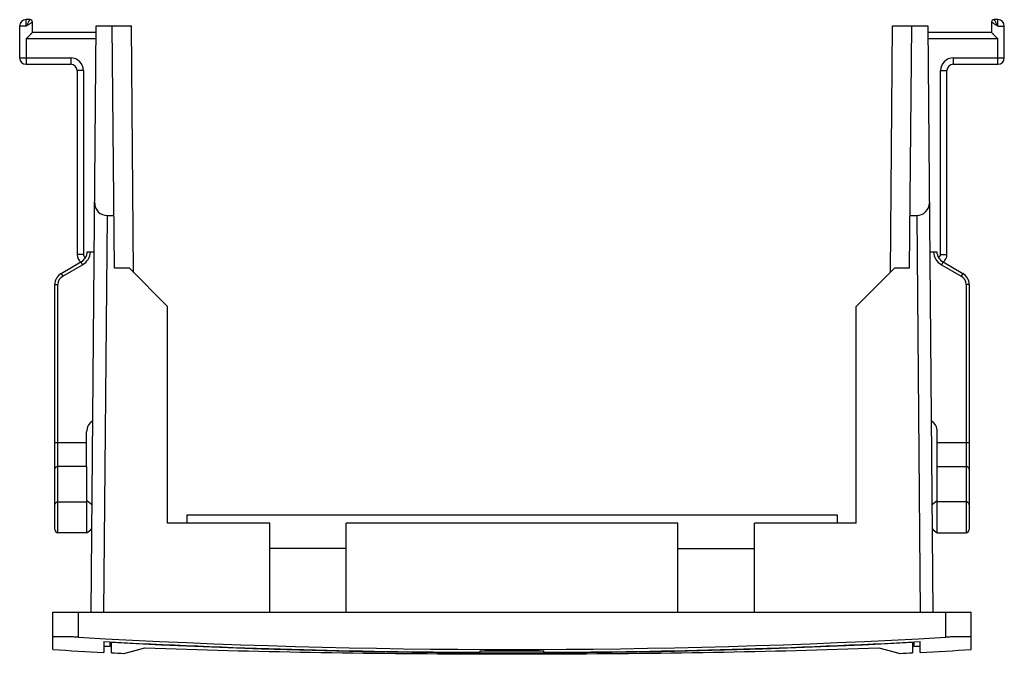
# Model space of a CAD drawing. Units: millimetres. Extents: x 0 to 210, y 29 to 269.
# Drawn here: x 13 to 114, y 57 to 123 of the extents above; entities that cross this region are included whole.
import ezdxf

# ---------------------------------------------------------------- set-up
doc = ezdxf.new("R2010")
doc.units = ezdxf.units.MM
doc.header["$MEASUREMENT"] = 0
doc.layers.get('0').update_dxf_attribs({"lineweight": 0})
doc.layers.add('02___PRT_ALL_AXES', color=7, linetype='Continuous', lineweight=0)

msp = doc.modelspace()

# ---------------------------------------------------------------- linework, layer by layer
at = {"color": 18, "lineweight": 25, "true_color": 0x000000}
for p, q in [((13.44, 122.31), (13.44, 122.97)), ((13.83, 122.97), (13.44, 122.97)), ((14.1, 121.65), (14.1, 122.7)), ((112.75, 122.7), (112.75, 121.65)), ((113.41, 122.97), (113.01, 122.97)), ((113.41, 122.31), (113.41, 122.97)), ((12.78, 122.31), (12.78, 119.03)), ((13.44, 122.31), (12.78, 122.31)), ((13.44, 121), (14.1, 121.65)), ((13.94, 121.5), (13.98, 121.53)), ((20.65, 121.65), (14.1, 121.65)), ((20.13, 61.97), (20.66, 122.32)), ((20.66, 122.32), (24.28, 122.32)), ((22.53, 97.39), (22.31, 122.32)), ((24.5, 96.96), (24.28, 122.32)), ((102.35, 96.96), (102.57, 122.32)), ((102.57, 122.32), (106.19, 122.32)), ((104.32, 97.39), (104.54, 122.32)), ((106.19, 122.32), (106.71, 61.97)), ((112.75, 121.65), (106.19, 121.65)), ((113.41, 121), (112.75, 121.65)), ((112.9, 121.5), (112.87, 121.53)), ((113.41, 122.31), (114.06, 122.31)), ((114.06, 119.03), (114.06, 122.31)), ((13.44, 121), (13.44, 118.38)), ((20.65, 121), (13.44, 121)), ((113.41, 121), (106.2, 121)), ((113.41, 118.38), (113.41, 121)), ((12.78, 119.03), (18.03, 119.03)), ((18.03, 119.03), (18.03, 118.38)), ((108.81, 119.03), (114.06, 119.03)), ((108.81, 119.03), (108.81, 118.38)), ((13.44, 118.38), (18.03, 118.38)), ((18.69, 117.72), (18.69, 98.8)), ((19.34, 117.72), (18.69, 117.72)), ((19.34, 117.72), (19.34, 98.8)), ((107.5, 117.72), (108.16, 117.72)), ((107.5, 98.8), (107.5, 117.72)), ((108.16, 98.8), (108.16, 117.72)), ((108.81, 118.38), (113.41, 118.38)), ((21.44, 61.97), (21.8, 102.81)), ((21.8, 102.81), (22.48, 102.81)), ((104.37, 102.81), (105.05, 102.81)), ((105.05, 102.81), (105.4, 61.97)), ((19.34, 98.8), (18.69, 98.8)), ((19.74, 99.06), (20.45, 99.06)), ((106.39, 99.06), (107.11, 99.06)), ((107.5, 98.8), (108.16, 98.8)), ((17.05, 96.85), (19.09, 98.03)), ((17.21, 96.57), (19.25, 97.75)), ((19.09, 98.03), (19.25, 97.75)), ((24.07, 97.39), (22.53, 97.39)), ((28, 93.45), (24.07, 97.39)), ((102.78, 97.39), (98.84, 93.45)), ((104.32, 97.39), (102.78, 97.39)), ((107.76, 98.03), (107.6, 97.75)), ((107.6, 97.75), (109.63, 96.57)), ((107.76, 98.03), (109.8, 96.85)), ((17.05, 96.85), (17.21, 96.57)), ((109.8, 96.85), (109.63, 96.57)), ((16.39, 70.49), (16.39, 95.72)), ((16.39, 95.72), (16.72, 95.72)), ((16.72, 70.16), (16.72, 95.72)), ((110.45, 95.72), (110.13, 95.72)), ((110.13, 95.72), (110.13, 70.16)), ((110.45, 95.72), (110.45, 70.49)), ((28, 71.15), (28, 93.45)), ((98.84, 71.15), (98.84, 93.45)), ((19.67, 76.98), (19.67, 80.56)), ((107.17, 76.98), (107.17, 80.56)), ((16.39, 79.44), (19.67, 79.44)), ((107.17, 79.44), (110.45, 79.44)), ((19.67, 76.98), (16.72, 76.98)), ((107.17, 76.98), (110.13, 76.98)), ((29.97, 72), (29.97, 71.15)), ((29.97, 72), (96.88, 72)), ((96.88, 72), (96.88, 71.15)), ((38.5, 71.15), (28, 71.15)), ((38.5, 61.97), (38.5, 71.15)), ((46.37, 61.97), (46.37, 71.15)), ((80.48, 71.15), (46.37, 71.15)), ((80.48, 61.97), (80.48, 71.15)), ((98.84, 71.15), (88.35, 71.15)), ((88.35, 61.97), (88.35, 71.15)), ((19.67, 70.16), (16.72, 70.16)), ((107.17, 70.16), (110.13, 70.16)), ((46.37, 68.53), (38.5, 68.53)), ((80.48, 68.53), (88.35, 68.53)), ((16.19, 58.14), (16.19, 61.97)), ((16.19, 61.97), (110.65, 61.97)), ((18.82, 59.4), (18.82, 61.97)), ((108.03, 59.4), (108.03, 61.97)), ((110.65, 58.14), (110.65, 61.97)), ((21.44, 58.96), (21.44, 57.84)), ((22.1, 58.46), (22.1, 58.92)), ((22.23, 57.8), (22.23, 58.92)), ((104.62, 58.92), (104.62, 57.8)), ((104.75, 58.92), (104.75, 58.46)), ((105.4, 57.84), (105.4, 58.96)), ((23.51, 57.73), (25.67, 58.31)), ((23.51, 57.73), (23.51, 57.73)), ((23.51, 57.73), (23.51, 57.73)), ((24.27, 57.93), (25.67, 58.31)), ((60.14, 57.85), (60.14, 58.02)), ((66.7, 57.85), (66.7, 58.02)), ((101.17, 58.31), (103.34, 57.73)), ((101.17, 58.31), (101.29, 58.28)), ((101.82, 58.14), (103.33, 57.73)), ((103.34, 57.73), (103.34, 57.73))]:
    msp.add_line(p, q, dxfattribs=at)
for points in [[(14.03, 121.59), (14.05, 121.61), (14.07, 121.63), (14.08, 121.64), (14.09, 121.65), (14.1, 121.65)], [(112.82, 121.59), (112.79, 121.61), (112.78, 121.63), (112.76, 121.64), (112.75, 121.65), (112.75, 121.65)]]:
    msp.add_lwpolyline(points, dxfattribs=at)
for points in [[(13.44, 122.97), (13.08, 122.97), (12.78, 122.67), (12.78, 122.31)], [(14.1, 122.7), (14.1, 122.85), (13.98, 122.97), (13.83, 122.97)], [(113.01, 122.97), (112.87, 122.97), (112.75, 122.85), (112.75, 122.7)], [(114.06, 122.31), (114.06, 122.67), (113.77, 122.97), (113.41, 122.97)], [(12.78, 119.03), (12.78, 118.67), (13.08, 118.38), (13.44, 118.38)], [(19.34, 117.72), (19.34, 118.44), (18.76, 119.03), (18.03, 119.03)], [(108.81, 119.03), (108.09, 119.03), (107.5, 118.44), (107.5, 117.72)], [(113.41, 118.38), (113.77, 118.38), (114.06, 118.67), (114.06, 119.03)], [(18.69, 117.72), (18.69, 118.08), (18.39, 118.38), (18.03, 118.38)], [(108.81, 118.38), (108.45, 118.38), (108.16, 118.08), (108.16, 117.72)], [(20.5, 104.12), (20.49, 103.4), (21.07, 102.81), (21.8, 102.81)], [(105.05, 102.81), (105.77, 102.81), (106.35, 103.4), (106.35, 104.12)], [(18.69, 98.8), (18.69, 98.49), (18.83, 98.21), (19.07, 98.02)], [(19.09, 98.03), (19.46, 98.25), (19.7, 98.63), (19.74, 99.06)], [(19.25, 97.75), (19.72, 98.02), (20.03, 98.51), (20.07, 99.06)], [(19.34, 98.8), (19.34, 98.66), (19.43, 98.54), (19.55, 98.49)], [(106.78, 99.06), (106.81, 98.51), (107.12, 98.02), (107.6, 97.75)], [(107.11, 99.06), (107.14, 98.63), (107.39, 98.25), (107.76, 98.03)], [(107.29, 98.49), (107.42, 98.54), (107.5, 98.66), (107.5, 98.8)], [(107.78, 98.02), (108.02, 98.21), (108.16, 98.49), (108.16, 98.8)], [(17.05, 96.85), (16.64, 96.62), (16.39, 96.19), (16.39, 95.72)], [(17.21, 96.57), (16.91, 96.39), (16.72, 96.07), (16.72, 95.72)], [(110.13, 95.72), (110.13, 96.07), (109.94, 96.39), (109.63, 96.57)], [(110.45, 95.72), (110.45, 96.19), (110.2, 96.62), (109.8, 96.85)], [(20.3, 81.68), (19.91, 81.44), (19.67, 81.01), (19.67, 80.56)], [(107.17, 80.56), (107.17, 81.01), (106.93, 81.44), (106.54, 81.68)], [(16.39, 70.49), (16.39, 70.31), (16.54, 70.16), (16.72, 70.16)], [(110.13, 70.16), (110.31, 70.16), (110.45, 70.31), (110.45, 70.49)], [(18.82, 59.4), (48.53, 57.72), (78.31, 57.72), (108.03, 59.4)], [(21.44, 58.96), (34.33, 58.27), (47.24, 57.9), (60.14, 57.85)], [(22.23, 58.88), (49.67, 57.44), (77.17, 57.44), (104.62, 58.88)], [(66.7, 57.85), (79.61, 57.9), (92.51, 58.27), (105.4, 58.96)], [(16.19, 58.14), (17.94, 58.03), (19.69, 57.93), (21.44, 57.84)], [(21.44, 58.5), (21.66, 58.48), (21.88, 58.47), (22.1, 58.46)], [(22.23, 57.8), (22.65, 57.78), (23.08, 57.75), (23.51, 57.73)], [(60.14, 58.02), (62.33, 58.01), (64.52, 58.01), (66.7, 58.02)], [(103.34, 57.73), (103.77, 57.75), (104.19, 57.78), (104.62, 57.8)], [(104.75, 58.46), (104.97, 58.47), (105.18, 58.48), (105.4, 58.5)], [(105.4, 57.84), (107.15, 57.93), (108.9, 58.03), (110.65, 58.14)], [(60.14, 57.69), (62.33, 57.69), (64.52, 57.69), (66.7, 57.69)]]:
    msp.add_open_spline(points, degree=3, dxfattribs=at)
for points, knots in [([(13.44, 122.31), (13.46, 122.35), (13.49, 122.39), (13.51, 122.43), (13.53, 122.47), (13.56, 122.51), (13.58, 122.55), (13.6, 122.58), (13.63, 122.62), (13.65, 122.66), (13.67, 122.69), (13.69, 122.72), (13.71, 122.76), (13.72, 122.77), (13.73, 122.79), (13.73, 122.8), (13.74, 122.82), (13.75, 122.83), (13.76, 122.84), (13.77, 122.85), (13.77, 122.87), (13.78, 122.88), (13.79, 122.89), (13.79, 122.9), (13.8, 122.91), (13.8, 122.92), (13.81, 122.93), (13.81, 122.93), (13.82, 122.94), (13.82, 122.95), (13.82, 122.95), (13.83, 122.95), (13.83, 122.96), (13.83, 122.96), (13.83, 122.96), (13.83, 122.96), (13.83, 122.96), (13.83, 122.96), (13.83, 122.96), (13.83, 122.97), (13.83, 122.97), (13.83, 122.97), (13.83, 122.97)], [0, 0, 0, 0, 1, 1, 1, 2, 2, 2, 3, 3, 3, 4, 4, 4, 5, 5, 5, 6, 6, 6, 7, 7, 7, 8, 8, 8, 9, 9, 9, 10, 10, 10, 11, 11, 11, 12, 12, 12, 13, 13, 13, 14, 14, 14, 14]), ([(14.1, 122.7), (14.1, 122.71), (14.09, 122.7), (14.09, 122.7), (14.09, 122.7), (14.08, 122.7), (14.08, 122.7), (14.08, 122.69), (14.07, 122.69), (14.06, 122.68), (14.05, 122.68), (14.05, 122.67), (14.04, 122.67), (14.02, 122.66), (13.99, 122.64), (13.97, 122.63), (13.94, 122.61), (13.91, 122.6), (13.89, 122.58), (13.85, 122.56), (13.82, 122.54), (13.79, 122.52), (13.75, 122.5), (13.71, 122.47), (13.68, 122.45), (13.6, 122.4), (13.52, 122.36), (13.44, 122.31)], [0, 0, 0, 0, 1, 1, 1, 2, 2, 2, 3, 3, 3, 4, 4, 4, 5, 5, 5, 6, 6, 6, 7, 7, 7, 8, 8, 8, 9, 9, 9, 9]), ([(113.41, 122.31), (113.37, 122.33), (113.33, 122.36), (113.29, 122.38), (113.25, 122.41), (113.21, 122.43), (113.17, 122.45), (113.13, 122.47), (113.1, 122.5), (113.06, 122.52), (113.03, 122.54), (112.99, 122.56), (112.96, 122.58), (112.94, 122.59), (112.93, 122.6), (112.91, 122.61), (112.9, 122.61), (112.89, 122.62), (112.87, 122.63), (112.86, 122.64), (112.85, 122.64), (112.84, 122.65), (112.83, 122.66), (112.82, 122.66), (112.81, 122.67), (112.8, 122.67), (112.79, 122.68), (112.78, 122.68), (112.78, 122.69), (112.77, 122.69), (112.76, 122.7), (112.76, 122.7), (112.76, 122.7), (112.76, 122.7), (112.76, 122.7), (112.75, 122.7), (112.75, 122.7), (112.75, 122.7), (112.75, 122.7), (112.75, 122.7), (112.75, 122.7), (112.75, 122.7), (112.75, 122.7)], [0, 0, 0, 0, 1, 1, 1, 2, 2, 2, 3, 3, 3, 4, 4, 4, 5, 5, 5, 6, 6, 6, 7, 7, 7, 8, 8, 8, 9, 9, 9, 10, 10, 10, 11, 11, 11, 12, 12, 12, 13, 13, 13, 14, 14, 14, 14]), ([(113.01, 122.97), (113.01, 122.97), (113.01, 122.97), (113.01, 122.96), (113.02, 122.96), (113.02, 122.95), (113.02, 122.95), (113.02, 122.95), (113.03, 122.94), (113.03, 122.93), (113.04, 122.92), (113.04, 122.92), (113.05, 122.91), (113.06, 122.89), (113.07, 122.86), (113.09, 122.84), (113.1, 122.81), (113.12, 122.79), (113.14, 122.76), (113.16, 122.72), (113.18, 122.69), (113.2, 122.66), (113.22, 122.62), (113.24, 122.58), (113.26, 122.55), (113.31, 122.47), (113.36, 122.39), (113.41, 122.31)], [0, 0, 0, 0, 1, 1, 1, 2, 2, 2, 3, 3, 3, 4, 4, 4, 5, 5, 5, 6, 6, 6, 7, 7, 7, 8, 8, 8, 9, 9, 9, 9]), ([(16.39, 76.67), (16.39, 76.71), (16.4, 76.75), (16.42, 76.79), (16.43, 76.83), (16.46, 76.86), (16.49, 76.89), (16.52, 76.92), (16.55, 76.94), (16.59, 76.96), (16.63, 76.97), (16.68, 76.98), (16.72, 76.98)], [0, 0, 0, 0, 1, 1, 1, 2, 2, 2, 3, 3, 3, 4, 4, 4, 4]), ([(110.45, 76.67), (110.45, 76.71), (110.44, 76.75), (110.43, 76.79), (110.41, 76.83), (110.39, 76.86), (110.36, 76.89), (110.33, 76.92), (110.29, 76.94), (110.25, 76.96), (110.21, 76.97), (110.17, 76.98), (110.13, 76.98)], [0, 0, 0, 0, 1, 1, 1, 2, 2, 2, 3, 3, 3, 4, 4, 4, 4]), ([(16.39, 73.04), (16.39, 73.08), (16.4, 73.12), (16.42, 73.15), (16.43, 73.19), (16.46, 73.23), (16.49, 73.25), (16.52, 73.28), (16.55, 73.31), (16.59, 73.32), (16.63, 73.34), (16.68, 73.34), (16.72, 73.34)], [0, 0, 0, 0, 1, 1, 1, 2, 2, 2, 3, 3, 3, 4, 4, 4, 4]), ([(110.45, 73.04), (110.45, 73.08), (110.44, 73.12), (110.43, 73.15), (110.41, 73.19), (110.39, 73.23), (110.36, 73.25), (110.33, 73.28), (110.29, 73.31), (110.25, 73.32), (110.21, 73.34), (110.17, 73.34), (110.13, 73.34)], [0, 0, 0, 0, 1, 1, 1, 2, 2, 2, 3, 3, 3, 4, 4, 4, 4]), ([(18.82, 59.4), (18.65, 59.41), (18.48, 59.42), (18.31, 59.43), (18.14, 59.43), (17.98, 59.44), (17.81, 59.45), (17.66, 59.45), (17.51, 59.46), (17.36, 59.46), (17.23, 59.46), (17.1, 59.46), (16.96, 59.46), (16.85, 59.46), (16.75, 59.46), (16.64, 59.46), (16.56, 59.46), (16.47, 59.45), (16.39, 59.45), (16.37, 59.44), (16.34, 59.44), (16.31, 59.44), (16.29, 59.43), (16.27, 59.43), (16.25, 59.43), (16.23, 59.42), (16.22, 59.42), (16.21, 59.41), (16.2, 59.41), (16.19, 59.41), (16.19, 59.4)], [0, 0, 0, 0, 1, 1, 1, 2, 2, 2, 3, 3, 3, 4, 4, 4, 5, 5, 5, 6, 6, 6, 7, 7, 7, 8, 8, 8, 9, 9, 9, 10, 10, 10, 10]), ([(110.65, 59.4), (110.65, 59.41), (110.64, 59.41), (110.64, 59.41), (110.62, 59.42), (110.61, 59.42), (110.6, 59.43), (110.58, 59.43), (110.56, 59.43), (110.54, 59.44), (110.51, 59.44), (110.48, 59.44), (110.45, 59.45), (110.37, 59.45), (110.29, 59.46), (110.21, 59.46), (110.1, 59.46), (109.99, 59.46), (109.88, 59.46), (109.75, 59.46), (109.62, 59.46), (109.48, 59.46), (109.33, 59.46), (109.18, 59.45), (109.03, 59.45), (108.87, 59.44), (108.7, 59.43), (108.54, 59.43), (108.37, 59.42), (108.2, 59.41), (108.03, 59.4)], [0, 0, 0, 0, 1, 1, 1, 2, 2, 2, 3, 3, 3, 4, 4, 4, 5, 5, 5, 6, 6, 6, 7, 7, 7, 8, 8, 8, 9, 9, 9, 10, 10, 10, 10]), ([(25.67, 58.31), (31.35, 58.1), (37.03, 57.96), (42.71, 57.86), (48.52, 57.76), (54.33, 57.71), (60.14, 57.69)], [0, 0, 0, 0, 1, 1, 1, 2, 2, 2, 2]), ([(66.7, 57.69), (72.51, 57.71), (78.32, 57.76), (84.13, 57.86), (89.81, 57.96), (95.49, 58.1), (101.17, 58.31)], [0, 0, 0, 0, 1, 1, 1, 2, 2, 2, 2])]:
    msp.add_open_spline(points, degree=3, knots=knots, dxfattribs=at)
at = {"layer": '02___PRT_ALL_AXES', "color": 18, "lineweight": 25, "true_color": 0x000000}
for p, q in [((19.67, 76.98), (19.67, 70.16)), ((107.17, 70.16), (107.17, 76.98)), ((16.72, 73.34), (19.67, 73.34)), ((110.13, 73.34), (107.17, 73.34))]:
    msp.add_line(p, q, dxfattribs=at)
for points in [[(20.23, 72.99), (20.07, 73.18), (19.88, 73.33), (19.67, 73.44)], [(107.17, 73.44), (106.96, 73.33), (106.77, 73.18), (106.62, 72.99)], [(19.67, 70.16), (19.87, 70.27), (20.06, 70.42), (20.21, 70.59)], [(106.64, 70.59), (106.79, 70.42), (106.97, 70.27), (107.17, 70.16)]]:
    msp.add_open_spline(points, degree=3, dxfattribs=at)

doc.saveas('drawing.dxf')
